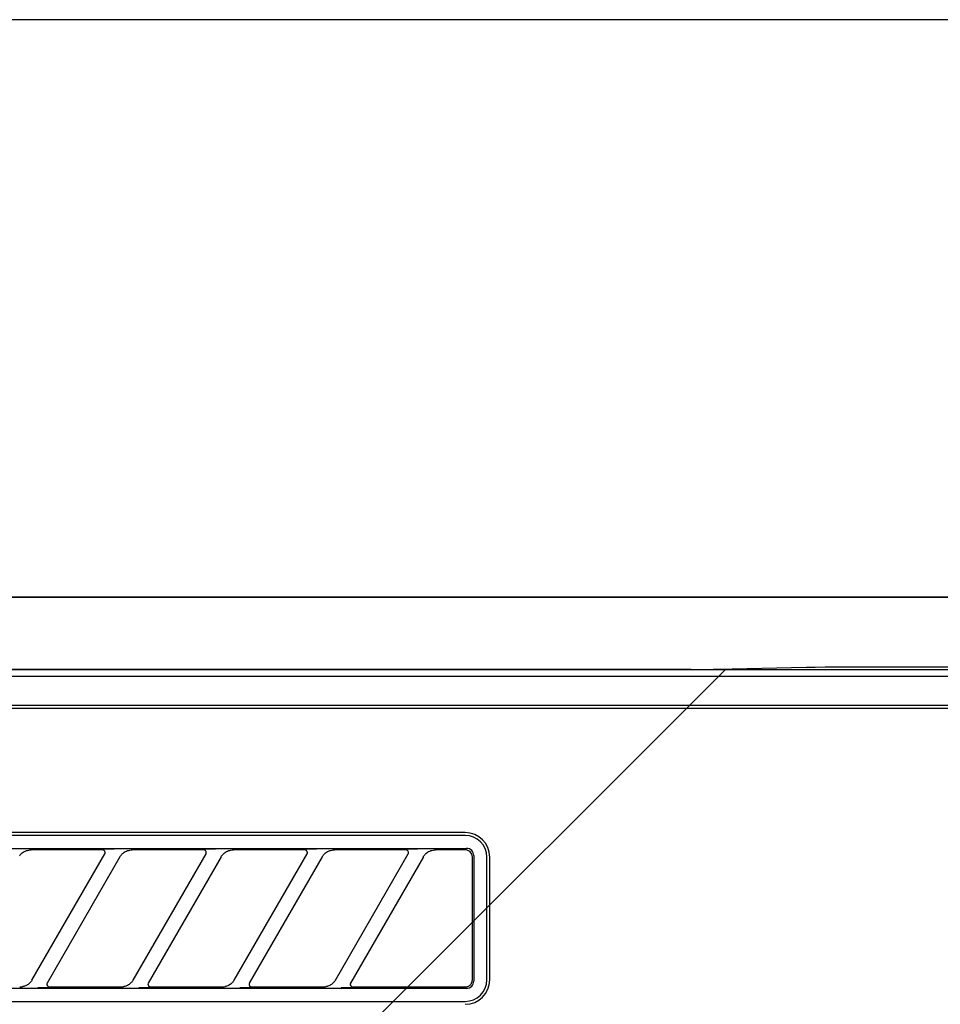
# Model space of a CAD drawing. Extents: x 84007 to 110129, y 210 to 8610.
# Drawn here: x 100038 to 100102, y 2827 to 2895 of the extents above; entities that cross this region are included whole.
import ezdxf

# ---------------------------------------------------------------- set-up
doc = ezdxf.new("R2010")
doc.units = 0
doc.header["$LTSCALE"] = 50
doc.header["$MEASUREMENT"] = 0
for name, color, linetype in [('120-キャビネット（外）', 7, 'CONTINUOUS'), ('126-甲板', 2, 'CONTINUOUS'), ('150-機器', 8, 'CONTINUOUS'), ('180-補助', 161, 'CONTINUOUS')]:
    doc.layers.add(name, color=color, linetype=linetype)

msp = doc.modelspace()

# ---------------------------------------------------------------- hatches: boundary and pattern name
at = {"layer": '180-補助'}
h = msp.add_hatch(dxfattribs=at)
h.set_pattern_fill('ANSI31', color=13, scale=300, style=0)
h.set_pattern_definition([(45, (-300731.78, 16378.167), (-26.5165043, 26.5165043), [])])
h.paths.add_polyline_path([(99175.298, 2850.115), (101144.298, 2850.115), (101144.298, 2760.115), (99175.298, 2760.115)])

# ---------------------------------------------------------------- linework, layer by layer
at = {"layer": '120-キャビネット（外）', "color": 6}
for points in [[(101125.298, 2855.115), (99925.298, 2855.115), (99925.298, 2135.115), (101125.298, 2135.115)], [(99925.298, 2855.115), (100375.298, 2855.115), (100375.298, 2400.115), (99925.298, 2400.115)]]:
    msp.add_lwpolyline(points, close=True, dxfattribs=at)
at = {"layer": '126-甲板'}
msp.add_lwpolyline([(101147.298, 2895.115), (99178.298, 2895.115), (99178.298, 2855.115), (101147.298, 2855.115)], close=True, dxfattribs=at)
at = {"layer": '150-機器', "color": 13, "linetype": 'Continuous'}
for p, q in [((100084.694, 2850.115), (99927.85, 2850.115)), ((100084.694, 2850.115), (100085.478, 2850.117)), ((100085.478, 2850.117), (100086.224, 2850.121)), ((100086.224, 2850.121), (100086.913, 2850.128)), ((100086.913, 2850.128), (100087.522, 2850.138)), ((100092.679, 2850.24), (100087.522, 2850.138)), ((100093.288, 2850.25), (100092.679, 2850.24)), ((100093.976, 2850.257), (100093.288, 2850.25)), ((100094.723, 2850.261), (100093.976, 2850.257)), ((100095.507, 2850.263), (100094.723, 2850.261)), ((100205.194, 2850.263), (100095.507, 2850.263)), ((100372.357, 2849.622), (99928.343, 2849.622)), ((100368.85, 2847.615), (99931.85, 2847.615)), ((100368.85, 2847.415), (99931.85, 2847.415)), ((100069.05, 2838.815), (99987.35, 2838.815)), ((100069.05, 2838.615), (99987.35, 2838.615)), ((99987.254, 2837.711), (100069.146, 2837.711)), ((100038.189, 2837.192), (100038.218, 2837.233)), ((100038.218, 2837.233), (100038.252, 2837.276)), ((100038.252, 2837.276), (100038.292, 2837.32)), ((100038.292, 2837.32), (100038.338, 2837.364)), ((100038.338, 2837.364), (100038.391, 2837.408)), ((100038.391, 2837.408), (100038.453, 2837.451)), ((100038.453, 2837.451), (100038.521, 2837.492)), ((100038.521, 2837.492), (100038.596, 2837.529)), ((100038.596, 2837.529), (100038.674, 2837.558)), ((100038.674, 2837.558), (100038.755, 2837.58)), ((100038.755, 2837.58), (100038.837, 2837.595)), ((100038.837, 2837.595), (100038.921, 2837.606)), ((100038.921, 2837.606), (100039.005, 2837.615)), ((100043.927, 2837.615), (100039.005, 2837.615)), ((100039.062, 2828.589), (100044.115, 2837.341)), ((100045.154, 2837.141), (100040.101, 2828.389)), ((100043.943, 2837.613), (100043.927, 2837.615)), ((100044.007, 2837.646), (100043.942, 2837.641)), ((100043.96, 2837.611), (100043.943, 2837.613)), ((100043.977, 2837.608), (100043.96, 2837.611)), ((100043.993, 2837.604), (100043.977, 2837.608)), ((100044.008, 2837.598), (100043.993, 2837.604)), ((100044.181, 2837.65), (100044.007, 2837.646)), ((100044.024, 2837.59), (100044.008, 2837.598)), ((100044.038, 2837.581), (100044.024, 2837.59)), ((100044.052, 2837.571), (100044.038, 2837.581)), ((100044.064, 2837.56), (100044.052, 2837.571)), ((100044.076, 2837.548), (100044.064, 2837.56)), ((100044.087, 2837.535), (100044.076, 2837.548)), ((100044.096, 2837.521), (100044.087, 2837.535)), ((100044.113, 2837.488), (100044.096, 2837.521)), ((100044.1, 2837.315), (100044.102, 2837.319)), ((100044.102, 2837.319), (100044.106, 2837.326)), ((100044.106, 2837.326), (100044.11, 2837.335)), ((100044.11, 2837.335), (100044.114, 2837.345)), ((100044.122, 2837.459), (100044.113, 2837.488)), ((100044.114, 2837.345), (100044.118, 2837.356)), ((100044.118, 2837.356), (100044.122, 2837.368)), ((100044.125, 2837.442), (100044.122, 2837.459)), ((100044.122, 2837.368), (100044.124, 2837.381)), ((100044.124, 2837.381), (100044.126, 2837.395)), ((100044.126, 2837.426), (100044.125, 2837.442)), ((100044.127, 2837.41), (100044.126, 2837.426)), ((100044.126, 2837.395), (100044.127, 2837.41)), ((100044.437, 2837.652), (100044.181, 2837.65)), ((100044.75, 2837.653), (100044.437, 2837.652)), ((100044.752, 2837.653), (100044.75, 2837.653)), ((100044.754, 2837.653), (100044.752, 2837.653)), ((100044.755, 2837.653), (100044.754, 2837.653)), ((100044.757, 2837.653), (100044.755, 2837.653)), ((100045.139, 2837.115), (100045.148, 2837.129)), ((100045.148, 2837.129), (100045.165, 2837.156)), ((100045.165, 2837.156), (100045.189, 2837.192)), ((100045.189, 2837.192), (100045.218, 2837.233)), ((100045.218, 2837.233), (100045.252, 2837.276)), ((100045.252, 2837.276), (100045.292, 2837.32)), ((100045.292, 2837.32), (100045.338, 2837.364)), ((100045.338, 2837.364), (100045.391, 2837.408)), ((100045.391, 2837.408), (100045.453, 2837.451)), ((100045.453, 2837.451), (100045.521, 2837.492)), ((100045.521, 2837.492), (100045.596, 2837.529)), ((100045.596, 2837.529), (100045.674, 2837.558)), ((100045.674, 2837.558), (100045.755, 2837.58)), ((100045.755, 2837.58), (100045.837, 2837.595)), ((100045.837, 2837.595), (100045.921, 2837.606)), ((100045.921, 2837.606), (100046.005, 2837.615)), ((100050.927, 2837.615), (100046.005, 2837.615)), ((100046.062, 2828.589), (100051.115, 2837.341)), ((100052.154, 2837.141), (100047.101, 2828.389)), ((100050.943, 2837.613), (100050.927, 2837.615)), ((100051.007, 2837.646), (100050.942, 2837.641)), ((100050.96, 2837.611), (100050.943, 2837.613)), ((100050.977, 2837.608), (100050.96, 2837.611)), ((100050.993, 2837.604), (100050.977, 2837.608)), ((100051.008, 2837.598), (100050.993, 2837.604)), ((100051.181, 2837.65), (100051.007, 2837.646)), ((100051.024, 2837.59), (100051.008, 2837.598)), ((100051.038, 2837.581), (100051.024, 2837.59)), ((100051.052, 2837.571), (100051.038, 2837.581)), ((100051.064, 2837.56), (100051.052, 2837.571)), ((100051.076, 2837.548), (100051.064, 2837.56)), ((100051.087, 2837.535), (100051.076, 2837.548)), ((100051.096, 2837.521), (100051.087, 2837.535)), ((100051.113, 2837.488), (100051.096, 2837.521)), ((100051.1, 2837.315), (100051.102, 2837.319)), ((100051.102, 2837.319), (100051.106, 2837.326)), ((100051.106, 2837.326), (100051.11, 2837.335)), ((100051.11, 2837.335), (100051.114, 2837.345)), ((100051.122, 2837.459), (100051.113, 2837.488)), ((100051.114, 2837.345), (100051.118, 2837.356)), ((100051.118, 2837.356), (100051.122, 2837.368)), ((100051.125, 2837.442), (100051.122, 2837.459)), ((100051.122, 2837.368), (100051.124, 2837.381)), ((100051.124, 2837.381), (100051.126, 2837.395)), ((100051.126, 2837.426), (100051.125, 2837.442)), ((100051.127, 2837.41), (100051.126, 2837.426)), ((100051.126, 2837.395), (100051.127, 2837.41)), ((100051.437, 2837.652), (100051.181, 2837.65)), ((100051.75, 2837.653), (100051.437, 2837.652)), ((100051.752, 2837.653), (100051.75, 2837.653)), ((100051.754, 2837.653), (100051.752, 2837.653)), ((100051.755, 2837.653), (100051.754, 2837.653)), ((100051.757, 2837.653), (100051.755, 2837.653)), ((100052.139, 2837.115), (100052.148, 2837.129)), ((100052.148, 2837.129), (100052.165, 2837.156)), ((100052.165, 2837.156), (100052.189, 2837.192)), ((100052.189, 2837.192), (100052.218, 2837.233)), ((100052.218, 2837.233), (100052.252, 2837.276)), ((100052.252, 2837.276), (100052.292, 2837.32)), ((100052.292, 2837.32), (100052.338, 2837.364)), ((100052.338, 2837.364), (100052.391, 2837.408)), ((100052.391, 2837.408), (100052.453, 2837.451)), ((100052.453, 2837.451), (100052.521, 2837.492)), ((100052.521, 2837.492), (100052.596, 2837.529)), ((100052.596, 2837.529), (100052.674, 2837.558)), ((100052.674, 2837.558), (100052.755, 2837.58)), ((100052.755, 2837.58), (100052.837, 2837.595)), ((100052.837, 2837.595), (100052.921, 2837.606)), ((100052.921, 2837.606), (100053.005, 2837.615)), ((100057.927, 2837.615), (100053.005, 2837.615)), ((100053.062, 2828.589), (100058.115, 2837.341)), ((100059.154, 2837.141), (100054.101, 2828.389)), ((100057.943, 2837.613), (100057.927, 2837.615)), ((100058.007, 2837.646), (100057.942, 2837.641)), ((100057.96, 2837.611), (100057.943, 2837.613)), ((100057.977, 2837.608), (100057.96, 2837.611)), ((100057.993, 2837.604), (100057.977, 2837.608)), ((100058.008, 2837.598), (100057.993, 2837.604)), ((100058.181, 2837.65), (100058.007, 2837.646)), ((100058.024, 2837.59), (100058.008, 2837.598)), ((100058.038, 2837.581), (100058.024, 2837.59)), ((100058.052, 2837.571), (100058.038, 2837.581)), ((100058.064, 2837.56), (100058.052, 2837.571)), ((100058.076, 2837.548), (100058.064, 2837.56)), ((100058.087, 2837.535), (100058.076, 2837.548)), ((100058.096, 2837.521), (100058.087, 2837.535)), ((100058.113, 2837.488), (100058.096, 2837.521)), ((100058.1, 2837.315), (100058.102, 2837.319)), ((100058.102, 2837.319), (100058.106, 2837.326)), ((100058.106, 2837.326), (100058.11, 2837.335)), ((100058.11, 2837.335), (100058.114, 2837.345)), ((100058.122, 2837.459), (100058.113, 2837.488)), ((100058.114, 2837.345), (100058.118, 2837.356)), ((100058.118, 2837.356), (100058.122, 2837.368)), ((100058.125, 2837.442), (100058.122, 2837.459)), ((100058.122, 2837.368), (100058.124, 2837.381)), ((100058.124, 2837.381), (100058.126, 2837.395)), ((100058.126, 2837.426), (100058.125, 2837.442)), ((100058.127, 2837.41), (100058.126, 2837.426)), ((100058.126, 2837.395), (100058.127, 2837.41)), ((100058.437, 2837.652), (100058.181, 2837.65)), ((100058.75, 2837.653), (100058.437, 2837.652)), ((100058.752, 2837.653), (100058.75, 2837.653)), ((100058.754, 2837.653), (100058.752, 2837.653)), ((100058.755, 2837.653), (100058.754, 2837.653)), ((100058.757, 2837.653), (100058.755, 2837.653)), ((100059.139, 2837.115), (100059.148, 2837.129)), ((100059.148, 2837.129), (100059.165, 2837.156)), ((100059.165, 2837.156), (100059.189, 2837.192)), ((100059.189, 2837.192), (100059.218, 2837.233)), ((100059.218, 2837.233), (100059.252, 2837.276)), ((100059.252, 2837.276), (100059.292, 2837.32)), ((100059.292, 2837.32), (100059.338, 2837.364)), ((100059.338, 2837.364), (100059.391, 2837.408)), ((100059.391, 2837.408), (100059.453, 2837.451)), ((100059.453, 2837.451), (100059.521, 2837.492)), ((100059.521, 2837.492), (100059.596, 2837.529)), ((100059.596, 2837.529), (100059.674, 2837.558)), ((100059.674, 2837.558), (100059.755, 2837.58)), ((100059.755, 2837.58), (100059.837, 2837.595)), ((100059.837, 2837.595), (100059.921, 2837.606)), ((100059.921, 2837.606), (100060.005, 2837.615)), ((100064.927, 2837.615), (100060.005, 2837.615)), ((100060.062, 2828.589), (100065.115, 2837.341)), ((100066.154, 2837.141), (100061.101, 2828.389)), ((100064.943, 2837.613), (100064.927, 2837.615)), ((100065.007, 2837.646), (100064.942, 2837.641)), ((100064.96, 2837.611), (100064.943, 2837.613)), ((100064.977, 2837.608), (100064.96, 2837.611)), ((100064.993, 2837.604), (100064.977, 2837.608)), ((100065.008, 2837.598), (100064.993, 2837.604)), ((100065.181, 2837.65), (100065.007, 2837.646)), ((100065.024, 2837.59), (100065.008, 2837.598)), ((100065.038, 2837.581), (100065.024, 2837.59)), ((100065.052, 2837.571), (100065.038, 2837.581)), ((100065.064, 2837.56), (100065.052, 2837.571)), ((100065.076, 2837.548), (100065.064, 2837.56)), ((100065.087, 2837.535), (100065.076, 2837.548)), ((100065.096, 2837.521), (100065.087, 2837.535)), ((100065.113, 2837.488), (100065.096, 2837.521)), ((100065.1, 2837.315), (100065.102, 2837.319)), ((100065.102, 2837.319), (100065.106, 2837.326)), ((100065.106, 2837.326), (100065.11, 2837.335)), ((100065.11, 2837.335), (100065.114, 2837.345)), ((100065.122, 2837.459), (100065.113, 2837.488)), ((100065.114, 2837.345), (100065.118, 2837.356)), ((100065.118, 2837.356), (100065.122, 2837.368)), ((100065.125, 2837.442), (100065.122, 2837.459)), ((100065.122, 2837.368), (100065.124, 2837.381)), ((100065.124, 2837.381), (100065.126, 2837.395)), ((100065.126, 2837.426), (100065.125, 2837.442)), ((100065.127, 2837.41), (100065.126, 2837.426)), ((100065.126, 2837.395), (100065.127, 2837.41)), ((100065.437, 2837.652), (100065.181, 2837.65)), ((100065.75, 2837.653), (100065.437, 2837.652)), ((100065.752, 2837.653), (100065.75, 2837.653)), ((100065.754, 2837.653), (100065.752, 2837.653)), ((100065.755, 2837.653), (100065.754, 2837.653)), ((100065.757, 2837.653), (100065.755, 2837.653)), ((100066.139, 2837.115), (100066.148, 2837.129)), ((100066.148, 2837.129), (100066.164, 2837.156)), ((100066.164, 2837.156), (100066.188, 2837.192)), ((100066.188, 2837.192), (100066.218, 2837.233)), ((100066.218, 2837.233), (100066.251, 2837.275)), ((100066.251, 2837.275), (100066.291, 2837.319)), ((100066.291, 2837.319), (100066.336, 2837.362)), ((100066.336, 2837.362), (100066.389, 2837.406)), ((100066.389, 2837.406), (100066.451, 2837.45)), ((100066.451, 2837.45), (100066.519, 2837.491)), ((100066.519, 2837.491), (100066.594, 2837.528)), ((100066.594, 2837.528), (100066.672, 2837.558)), ((100066.672, 2837.558), (100066.753, 2837.58)), ((100066.753, 2837.58), (100066.836, 2837.595)), ((100066.836, 2837.595), (100066.92, 2837.606)), ((100066.92, 2837.606), (100067.005, 2837.615)), ((100069.05, 2837.615), (100067.005, 2837.615)), ((100069.148, 2837.605), (100069.05, 2837.615)), ((100069.244, 2837.701), (100069.146, 2837.711)), ((100069.242, 2837.577), (100069.148, 2837.605)), ((100069.328, 2837.531), (100069.242, 2837.577)), ((100069.338, 2837.673), (100069.244, 2837.701)), ((100069.404, 2837.469), (100069.328, 2837.531)), ((100069.424, 2837.627), (100069.338, 2837.673)), ((100069.466, 2837.392), (100069.404, 2837.469)), ((100069.5, 2837.565), (100069.424, 2837.627)), ((100069.512, 2837.306), (100069.466, 2837.392)), ((100069.562, 2837.488), (100069.5, 2837.565)), ((100069.541, 2837.213), (100069.512, 2837.306)), ((100069.55, 2837.115), (100069.541, 2837.213)), ((100069.608, 2837.402), (100069.562, 2837.488)), ((100069.637, 2837.309), (100069.608, 2837.402)), ((100069.646, 2837.211), (100069.637, 2837.309)), ((100069.646, 2837.211), (100069.646, 2828.519)), ((100069.55, 2828.813), (100069.55, 2837.115)), ((100070.55, 2828.615), (100070.55, 2837.115)), ((100070.75, 2828.615), (100070.75, 2837.115)), ((100038.735, 2828.262), (100038.676, 2828.229)), ((100038.791, 2828.298), (100038.735, 2828.262)), ((100038.843, 2828.337), (100038.791, 2828.298)), ((100038.89, 2828.377), (100038.843, 2828.337)), ((100038.93, 2828.416), (100038.89, 2828.377)), ((100038.964, 2828.454), (100038.93, 2828.416)), ((100038.994, 2828.491), (100038.964, 2828.454)), ((100039.02, 2828.526), (100038.994, 2828.491)), ((100039.042, 2828.558), (100039.02, 2828.526)), ((100039.06, 2828.586), (100039.042, 2828.558)), ((100039.072, 2828.606), (100039.06, 2828.586)), ((100039.077, 2828.614), (100039.072, 2828.606)), ((100040.117, 2828.416), (100040.091, 2828.341)), ((100040.091, 2828.341), (100040.096, 2828.264)), ((100040.096, 2828.264), (100040.13, 2828.194)), ((100045.735, 2828.262), (100045.676, 2828.229)), ((100045.791, 2828.298), (100045.735, 2828.262)), ((100045.843, 2828.337), (100045.791, 2828.298)), ((100045.89, 2828.377), (100045.843, 2828.337)), ((100045.93, 2828.416), (100045.89, 2828.377)), ((100045.964, 2828.454), (100045.93, 2828.416)), ((100045.994, 2828.491), (100045.964, 2828.454)), ((100046.02, 2828.526), (100045.994, 2828.491)), ((100046.042, 2828.558), (100046.02, 2828.526)), ((100046.06, 2828.586), (100046.042, 2828.558)), ((100046.072, 2828.606), (100046.06, 2828.586)), ((100046.077, 2828.614), (100046.072, 2828.606)), ((100047.117, 2828.416), (100047.091, 2828.341)), ((100047.091, 2828.341), (100047.096, 2828.264)), ((100047.096, 2828.264), (100047.13, 2828.194)), ((100052.735, 2828.262), (100052.676, 2828.229)), ((100052.791, 2828.298), (100052.735, 2828.262)), ((100052.843, 2828.337), (100052.791, 2828.298)), ((100052.89, 2828.377), (100052.843, 2828.337)), ((100052.93, 2828.416), (100052.89, 2828.377)), ((100052.964, 2828.454), (100052.93, 2828.416)), ((100052.994, 2828.491), (100052.964, 2828.454)), ((100053.02, 2828.526), (100052.994, 2828.491)), ((100053.042, 2828.558), (100053.02, 2828.526)), ((100053.06, 2828.586), (100053.042, 2828.558)), ((100053.072, 2828.606), (100053.06, 2828.586)), ((100053.077, 2828.614), (100053.072, 2828.606)), ((100054.117, 2828.416), (100054.091, 2828.341)), ((100054.091, 2828.341), (100054.096, 2828.264)), ((100054.096, 2828.264), (100054.13, 2828.194)), ((100059.735, 2828.262), (100059.676, 2828.229)), ((100059.791, 2828.298), (100059.735, 2828.262)), ((100059.843, 2828.337), (100059.791, 2828.298)), ((100059.89, 2828.377), (100059.843, 2828.337)), ((100059.93, 2828.416), (100059.89, 2828.377)), ((100059.964, 2828.454), (100059.93, 2828.416)), ((100059.994, 2828.491), (100059.964, 2828.454)), ((100060.02, 2828.526), (100059.994, 2828.491)), ((100060.042, 2828.558), (100060.02, 2828.526)), ((100060.06, 2828.586), (100060.042, 2828.558)), ((100060.072, 2828.606), (100060.06, 2828.586)), ((100060.077, 2828.614), (100060.072, 2828.606)), ((100061.117, 2828.416), (100061.091, 2828.341)), ((100061.091, 2828.341), (100061.096, 2828.264)), ((100061.096, 2828.264), (100061.13, 2828.194)), ((100069.382, 2828.242), (100069.412, 2828.271)), ((100069.412, 2828.271), (100069.439, 2828.301)), ((100069.439, 2828.301), (100069.462, 2828.332)), ((100069.462, 2828.332), (100069.481, 2828.364)), ((100069.481, 2828.364), (100069.498, 2828.394)), ((100069.498, 2828.394), (100069.511, 2828.424)), ((100069.511, 2828.424), (100069.521, 2828.452)), ((100069.521, 2828.452), (100069.529, 2828.477)), ((100069.529, 2828.477), (100069.535, 2828.501)), ((100069.535, 2828.501), (100069.539, 2828.521)), ((100069.539, 2828.521), (100069.542, 2828.54)), ((100069.542, 2828.54), (100069.544, 2828.556)), ((100069.544, 2828.556), (100069.546, 2828.569)), ((100069.546, 2828.569), (100069.547, 2828.581)), ((100069.547, 2828.591), (100069.548, 2828.601)), ((100069.547, 2828.581), (100069.547, 2828.591)), ((100069.548, 2828.617), (100069.55, 2828.742)), ((100069.548, 2828.609), (100069.548, 2828.617)), ((100069.548, 2828.601), (100069.548, 2828.609)), ((100069.55, 2828.742), (100069.55, 2828.813)), ((100069.562, 2828.242), (100069.608, 2828.328)), ((100069.608, 2828.328), (100069.637, 2828.421)), ((100069.637, 2828.421), (100069.646, 2828.519)), ((100069.146, 2828.019), (99987.254, 2828.019)), ((100038.211, 2828.115), (100038.266, 2828.116)), ((100038.266, 2828.116), (100038.32, 2828.121)), ((100038.32, 2828.121), (100038.375, 2828.128)), ((100038.375, 2828.128), (100038.429, 2828.139)), ((100038.49, 2828.157), (100038.429, 2828.139)), ((100038.552, 2828.178), (100038.49, 2828.157)), ((100038.614, 2828.201), (100038.552, 2828.178)), ((100038.676, 2828.229), (100038.614, 2828.201)), ((100039.459, 2828.077), (100039.461, 2828.077)), ((100039.461, 2828.077), (100039.462, 2828.077)), ((100039.462, 2828.077), (100039.464, 2828.077)), ((100039.464, 2828.077), (100039.466, 2828.077)), ((100039.466, 2828.077), (100039.779, 2828.078)), ((100039.779, 2828.078), (100040.035, 2828.08)), ((100040.035, 2828.08), (100040.209, 2828.084)), ((100040.13, 2828.194), (100040.189, 2828.142)), ((100040.189, 2828.142), (100040.222, 2828.126)), ((100040.209, 2828.084), (100040.274, 2828.089)), ((100040.222, 2828.126), (100040.257, 2828.118)), ((100040.257, 2828.118), (100040.273, 2828.116)), ((100040.273, 2828.116), (100040.289, 2828.115)), ((100040.289, 2828.115), (100045.211, 2828.115)), ((100045.211, 2828.115), (100045.266, 2828.116)), ((100045.266, 2828.116), (100045.32, 2828.121)), ((100045.32, 2828.121), (100045.375, 2828.128)), ((100045.375, 2828.128), (100045.429, 2828.139)), ((100045.49, 2828.157), (100045.429, 2828.139)), ((100045.552, 2828.178), (100045.49, 2828.157)), ((100045.614, 2828.201), (100045.552, 2828.178)), ((100045.676, 2828.229), (100045.614, 2828.201)), ((100046.459, 2828.077), (100046.461, 2828.077)), ((100046.461, 2828.077), (100046.462, 2828.077)), ((100046.462, 2828.077), (100046.464, 2828.077)), ((100046.464, 2828.077), (100046.466, 2828.077)), ((100046.466, 2828.077), (100046.779, 2828.078)), ((100046.779, 2828.078), (100047.035, 2828.08)), ((100047.035, 2828.08), (100047.209, 2828.084)), ((100047.13, 2828.194), (100047.189, 2828.142)), ((100047.189, 2828.142), (100047.222, 2828.126)), ((100047.209, 2828.084), (100047.274, 2828.089)), ((100047.222, 2828.126), (100047.257, 2828.118)), ((100047.257, 2828.118), (100047.273, 2828.116)), ((100047.273, 2828.116), (100047.289, 2828.115)), ((100047.289, 2828.115), (100052.211, 2828.115)), ((100052.211, 2828.115), (100052.266, 2828.116)), ((100052.266, 2828.116), (100052.32, 2828.121)), ((100052.32, 2828.121), (100052.375, 2828.128)), ((100052.375, 2828.128), (100052.429, 2828.139)), ((100052.49, 2828.157), (100052.429, 2828.139)), ((100052.552, 2828.178), (100052.49, 2828.157)), ((100052.614, 2828.201), (100052.552, 2828.178)), ((100052.676, 2828.229), (100052.614, 2828.201)), ((100053.459, 2828.077), (100053.461, 2828.077)), ((100053.461, 2828.077), (100053.462, 2828.077)), ((100053.462, 2828.077), (100053.464, 2828.077)), ((100053.464, 2828.077), (100053.466, 2828.077)), ((100053.466, 2828.077), (100053.779, 2828.078)), ((100053.779, 2828.078), (100054.035, 2828.08)), ((100054.035, 2828.08), (100054.209, 2828.084)), ((100054.13, 2828.194), (100054.189, 2828.142)), ((100054.189, 2828.142), (100054.222, 2828.126)), ((100054.209, 2828.084), (100054.274, 2828.089)), ((100054.222, 2828.126), (100054.257, 2828.118)), ((100054.257, 2828.118), (100054.273, 2828.116)), ((100054.273, 2828.116), (100054.289, 2828.115)), ((100054.289, 2828.115), (100059.211, 2828.115)), ((100059.211, 2828.115), (100059.266, 2828.116)), ((100059.266, 2828.116), (100059.32, 2828.121)), ((100059.32, 2828.121), (100059.375, 2828.128)), ((100059.375, 2828.128), (100059.429, 2828.139)), ((100059.49, 2828.157), (100059.429, 2828.139)), ((100059.552, 2828.178), (100059.49, 2828.157)), ((100059.614, 2828.201), (100059.552, 2828.178)), ((100059.676, 2828.229), (100059.614, 2828.201)), ((100060.459, 2828.077), (100060.461, 2828.077)), ((100060.461, 2828.077), (100060.462, 2828.077)), ((100060.462, 2828.077), (100060.464, 2828.077)), ((100060.464, 2828.077), (100060.466, 2828.077)), ((100060.466, 2828.077), (100060.779, 2828.078)), ((100060.779, 2828.078), (100061.035, 2828.08)), ((100061.035, 2828.08), (100061.209, 2828.084)), ((100061.13, 2828.194), (100061.189, 2828.142)), ((100061.189, 2828.142), (100061.222, 2828.126)), ((100061.209, 2828.084), (100061.274, 2828.089)), ((100061.222, 2828.126), (100061.257, 2828.118)), ((100061.257, 2828.118), (100061.273, 2828.116)), ((100061.273, 2828.116), (100061.289, 2828.115)), ((100061.289, 2828.115), (100069.05, 2828.115)), ((100069.05, 2828.115), (100069.052, 2828.115)), ((100069.052, 2828.115), (100069.053, 2828.115)), ((100069.053, 2828.115), (100069.055, 2828.115)), ((100069.055, 2828.115), (100069.056, 2828.115)), ((100069.056, 2828.115), (100069.083, 2828.117)), ((100069.083, 2828.117), (100069.112, 2828.12)), ((100069.112, 2828.12), (100069.145, 2828.125)), ((100069.145, 2828.125), (100069.179, 2828.132)), ((100069.146, 2828.019), (100069.244, 2828.029)), ((100069.179, 2828.132), (100069.213, 2828.142)), ((100069.213, 2828.142), (100069.248, 2828.155)), ((100069.244, 2828.029), (100069.338, 2828.057)), ((100069.248, 2828.155), (100069.282, 2828.172)), ((100069.282, 2828.172), (100069.317, 2828.192)), ((100069.317, 2828.192), (100069.35, 2828.215)), ((100069.338, 2828.057), (100069.424, 2828.103)), ((100069.35, 2828.215), (100069.382, 2828.242)), ((100069.424, 2828.103), (100069.5, 2828.165)), ((100069.5, 2828.165), (100069.562, 2828.242)), ((99987.35, 2827.115), (100069.05, 2827.115))]:
    msp.add_line(p, q, dxfattribs=at)
for centre, radius, start, end in [((100069.05, 2837.115), 1.7, 0, 90), ((100069.05, 2837.115), 1.5, 0, 90), ((100069.05, 2828.615), 1.7, 270, 0), ((100069.05, 2828.615), 1.5, 270, 0)]:
    msp.add_arc(centre, radius, start, end, dxfattribs=at)
at = {"layer": '180-補助', "color": 13}
msp.add_lwpolyline([(99175.298, 2850.115), (101144.298, 2850.115), (101144.298, 2760.115), (99175.298, 2760.115)], close=True, dxfattribs=at)

doc.saveas('drawing.dxf')
